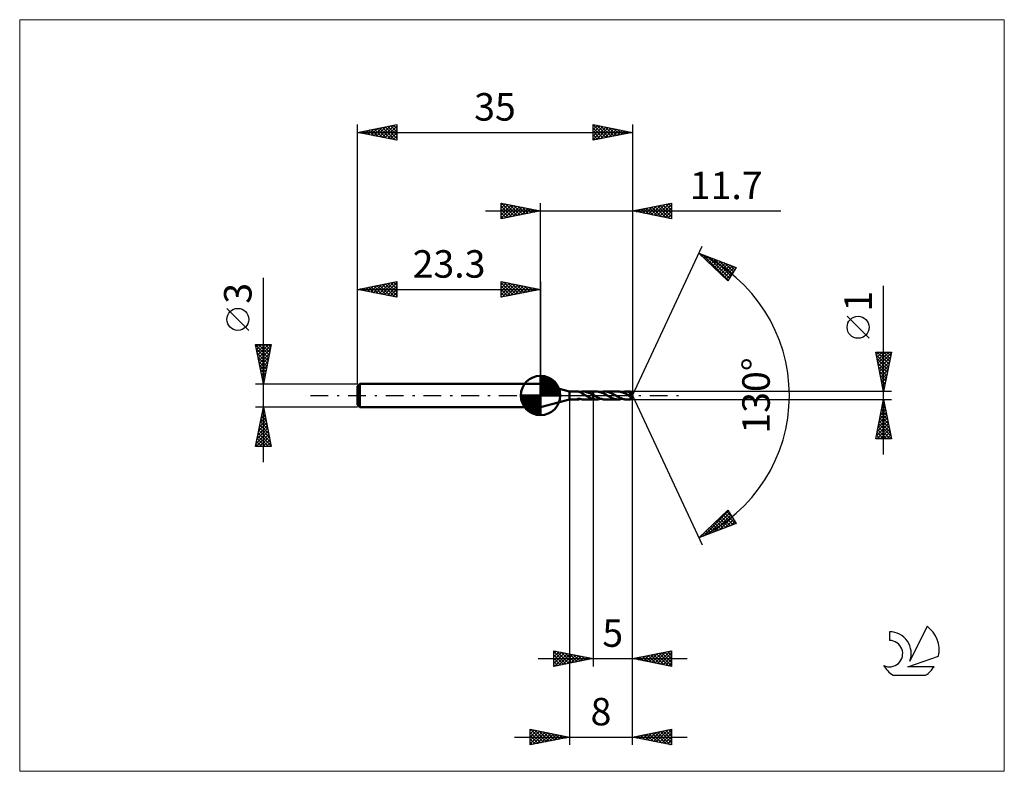
# Model space of a CAD drawing. Units: millimetres. Extents: x -66 to 59, y -48 to 48.
import ezdxf
from ezdxf.enums import TextEntityAlignment as Align

# ---------------------------------------------------------------- set-up
doc = ezdxf.new("R2010")
doc.units = ezdxf.units.MM
doc.header["$LTSCALE"] = 5.65
doc.linetypes.add('LONGDASH_DASH', pattern=[0.85, 0.4, -0.2, 0.05, -0.2])
for name, color, linetype in [('1', 4, 'CONTINUOUS'), ('2', 7, 'CONTINUOUS'), ('4', 2, 'LONGDASH_DASH'), ('CUT', 1, 'CONTINUOUS'), ('INFTOTAL', 9, 'CONTINUOUS'), ('NOCUT', 7, 'CONTINUOUS'), ('SK1', 4, 'CONTINUOUS'), ('SK2', 7, 'CONTINUOUS'), ('SK4', 2, 'LONGDASH_DASH'), ('SK6', 5, 'CONTINUOUS')]:
    doc.layers.add(name, color=color, linetype=linetype)
doc.styles.get("Standard").update_dxf_attribs({"font": 'Monospac821 BT'})

msp = doc.modelspace()

# ---------------------------------------------------------------- linework, layer by layer
at = {"layer": '1', "color": 4, "linetype": 'CONTINUOUS', "lineweight": 50}
for p, q in [((3.7, 0.5), (0, 1.5)), ((0, -1.5), (0, 1.5)), ((3.7, 0.5), (4.77, 0.5)), ((3.7, -0.5), (3.7, 0.5)), ((4.8, 0.5), (4.78, 0.5)), ((4.82, 0.5), (4.8, 0.5)), ((4.85, 0.49), (4.82, 0.5)), ((4.87, 0.49), (4.85, 0.49)), ((4.89, 0.48), (4.87, 0.49)), ((4.91, 0.48), (4.89, 0.48)), ((4.94, 0.47), (4.91, 0.48)), ((4.96, 0.46), (4.94, 0.47)), ((4.98, 0.46), (4.96, 0.46)), ((5.01, 0.45), (4.98, 0.46)), ((5.03, 0.44), (5.01, 0.45)), ((5.05, 0.42), (5.03, 0.44)), ((5.05, 0.43), (5.08, 0.44)), ((5.08, 0.41), (5.05, 0.42)), ((5.08, 0.44), (5.11, 0.44)), ((5.1, 0.4), (5.08, 0.41)), ((5.12, 0.39), (5.1, 0.4)), ((5.11, 0.44), (5.14, 0.45)), ((5.14, 0.37), (5.12, 0.39)), ((5.14, 0.45), (5.17, 0.46)), ((5.17, 0.36), (5.14, 0.37)), ((5.17, 0.46), (5.2, 0.47)), ((5.19, 0.35), (5.17, 0.36)), ((5.21, 0.33), (5.19, 0.35)), ((5.2, 0.47), (5.23, 0.47)), ((5.23, 0.32), (5.21, 0.33)), ((5.23, 0.48), (5.27, 0.49)), ((5.23, 0.46), (5.23, 0.48)), ((5.23, 0.45), (5.23, 0.46)), ((5.23, 0.43), (5.23, 0.45)), ((5.23, 0.41), (5.23, 0.43)), ((5.23, 0.39), (5.23, 0.41)), ((5.23, 0.38), (5.23, 0.39)), ((5.23, 0.36), (5.23, 0.38)), ((5.23, 0.35), (5.23, 0.36)), ((5.23, 0.33), (5.23, 0.35)), ((5.23, 0.32), (5.23, 0.33)), ((5.23, 0.29), (5.23, 0.32)), ((5.23, 0.3), (5.23, 0.32)), ((5.23, 0.29), (5.23, 0.3)), ((5.31, 0.26), (5.23, 0.29)), ((5.27, 0.49), (5.31, 0.49)), ((5.31, 0.49), (5.34, 0.5)), ((5.38, 0.22), (5.31, 0.26)), ((5.34, 0.5), (5.38, 0.5)), ((5.38, 0.5), (5.42, 0.5)), ((5.46, 0.18), (5.38, 0.22)), ((5.42, 0.5), (5.46, 0.5)), ((5.54, 0.5), (5.46, 0.5)), ((5.46, 0.5), (6.7, 0.5)), ((5.54, 0.13), (5.46, 0.18)), ((5.63, 0.49), (5.54, 0.5)), ((5.62, 0.09), (5.54, 0.13)), ((5.7, 0.04), (5.62, 0.09)), ((5.71, 0.48), (5.63, 0.49)), ((5.77, 0), (5.7, 0.04)), ((5.79, 0.46), (5.71, 0.48)), ((5.78, 0), (5.77, 0)), ((5.87, 0.44), (5.79, 0.46)), ((5.96, 0.42), (5.87, 0.44)), ((6.04, 0.39), (5.96, 0.42)), ((6.12, 0.36), (6.04, 0.39)), ((6.2, 0.33), (6.12, 0.36)), ((6.29, 0.29), (6.2, 0.33)), ((6.37, 0.25), (6.29, 0.29)), ((6.45, 0.21), (6.37, 0.25)), ((6.53, 0.16), (6.45, 0.21)), ((6.62, 0.12), (6.53, 0.16)), ((6.7, 0.07), (6.62, 0.12)), ((6.7, 0.5), (7.14, 0.5)), ((6.7, -0.5), (6.7, 0.5)), ((6.71, 0.07), (6.7, 0.07)), ((6.73, 0.06), (6.71, 0.07)), ((6.74, 0.05), (6.73, 0.06)), ((6.75, 0.04), (6.74, 0.05)), ((6.76, 0.04), (6.75, 0.04)), ((6.78, 0.03), (6.76, 0.04)), ((6.86, -0.02), (6.78, 0.03)), ((7.23, 0.5), (7.14, 0.5)), ((7.31, 0.49), (7.23, 0.5)), ((7.39, 0.48), (7.31, 0.49)), ((7.47, 0.46), (7.39, 0.48)), ((7.56, 0.44), (7.47, 0.46)), ((7.64, 0.42), (7.56, 0.44)), ((7.73, 0.39), (7.64, 0.42)), ((7.67, 0.41), (7.76, 0.44)), ((7.81, 0.36), (7.73, 0.39)), ((7.76, 0.44), (7.85, 0.46)), ((7.89, 0.33), (7.81, 0.36)), ((7.85, 0.46), (7.93, 0.48)), ((7.98, 0.29), (7.89, 0.33)), ((7.93, 0.48), (8.02, 0.49)), ((8.06, 0.25), (7.98, 0.29)), ((8.02, 0.49), (8.11, 0.5)), ((8.14, 0.21), (8.06, 0.25)), ((8.11, 0.5), (8.2, 0.5)), ((8.23, 0.16), (8.14, 0.21)), ((8.29, 0.5), (8.2, 0.5)), ((8.2, 0.5), (9.88, 0.5)), ((8.31, 0.11), (8.23, 0.16)), ((8.39, 0.49), (8.29, 0.5)), ((8.39, 0.07), (8.31, 0.11)), ((8.48, 0.47), (8.39, 0.49)), ((8.48, 0.02), (8.39, 0.07)), ((8.58, 0.45), (8.48, 0.47)), ((8.56, -0.03), (8.48, 0.02)), ((8.67, 0.43), (8.58, 0.45)), ((8.77, 0.4), (8.67, 0.43)), ((8.86, 0.36), (8.77, 0.4)), ((8.95, 0.32), (8.86, 0.36)), ((9.05, 0.28), (8.95, 0.32)), ((9.14, 0.23), (9.05, 0.28)), ((9.24, 0.19), (9.14, 0.23)), ((9.33, 0.13), (9.24, 0.19)), ((9.42, 0.08), (9.33, 0.13)), ((9.52, 0.03), (9.42, 0.08)), ((9.61, -0.02), (9.52, 0.03)), ((9.97, 0.5), (9.88, 0.5)), ((10.05, 0.49), (9.97, 0.5)), ((10.13, 0.48), (10.05, 0.49)), ((10.21, 0.46), (10.13, 0.48)), ((10.3, 0.44), (10.21, 0.46)), ((10.38, 0.42), (10.3, 0.44)), ((10.47, 0.39), (10.38, 0.42)), ((10.41, 0.41), (10.5, 0.44)), ((10.55, 0.36), (10.47, 0.39)), ((10.5, 0.44), (10.58, 0.46)), ((10.63, 0.33), (10.55, 0.36)), ((10.58, 0.46), (10.67, 0.48)), ((10.72, 0.29), (10.63, 0.33)), ((10.67, 0.48), (10.76, 0.49)), ((10.8, 0.25), (10.72, 0.29)), ((10.76, 0.49), (10.85, 0.5)), ((10.89, 0.2), (10.8, 0.25)), ((10.85, 0.5), (10.94, 0.5)), ((10.97, 0.16), (10.89, 0.2)), ((11.01, 0.5), (10.94, 0.5)), ((10.94, 0.5), (11.46, 0.5)), ((11.05, 0.11), (10.97, 0.16)), ((11.09, 0.49), (11.01, 0.5)), ((11.13, 0.07), (11.05, 0.11)), ((11.16, 0.48), (11.09, 0.49)), ((11.22, 0.02), (11.13, 0.07)), ((11.24, 0.47), (11.16, 0.48)), ((11.3, -0.03), (11.22, 0.02)), ((11.32, 0.45), (11.24, 0.47)), ((11.34, 0.17), (11.3, 0.22)), ((11.67, -0.01), (11.3, 0.22)), ((11.3, 0.22), (11.31, 0.22)), ((11.31, 0.22), (11.32, 0.23)), ((11.39, 0.43), (11.32, 0.45)), ((11.32, 0.23), (11.33, 0.23)), ((11.33, 0.23), (11.34, 0.23)), ((11.34, 0.23), (11.35, 0.23)), ((11.39, 0.12), (11.34, 0.17)), ((11.35, 0.23), (11.36, 0.24)), ((11.36, 0.24), (11.37, 0.24)), ((11.37, 0.24), (11.38, 0.24)), ((11.38, 0.24), (11.39, 0.25)), ((11.47, 0.41), (11.39, 0.43)), ((11.39, 0.25), (11.4, 0.25)), ((11.43, 0.07), (11.39, 0.12)), ((11.4, 0.25), (11.41, 0.25)), ((11.41, 0.25), (11.42, 0.26)), ((11.42, 0.26), (11.43, 0.26)), ((11.43, 0.26), (11.44, 0.27)), ((11.46, 0.03), (11.43, 0.07)), ((11.44, 0.27), (11.45, 0.28)), ((11.44, 0.27), (11.44, 0.27)), ((11.45, 0.28), (11.46, 0.29)), ((11.46, 0.49), (11.46, 0.5)), ((11.46, 0.5), (11.46, 0.5)), ((11.46, 0.5), (11.46, 0.5)), ((11.7, 0), (11.46, 0.5)), ((11.46, 0.5), (11.46, 0.5)), ((11.46, 0.5), (11.46, 0.5)), ((11.46, 0.5), (11.46, 0.5)), ((11.46, 0.5), (11.46, 0.5)), ((11.46, 0.5), (11.46, 0.5)), ((11.46, 0.5), (11.46, 0.5)), ((11.46, 0.48), (11.46, 0.49)), ((11.46, 0.49), (11.46, 0.49)), ((11.47, 0.48), (11.46, 0.48)), ((11.46, 0.29), (11.47, 0.29)), ((11.5, 0), (11.46, 0.03)), ((11.46, -0.5), (11.7, 0)), ((11.47, 0.47), (11.47, 0.48)), ((11.47, 0.46), (11.47, 0.47)), ((11.47, 0.45), (11.47, 0.46)), ((11.7, 0), (11.47, 0.45)), ((11.47, 0.41), (11.47, 0.45)), ((11.47, 0.4), (11.47, 0.41)), ((11.47, 0.41), (11.47, 0.41)), ((11.48, 0.39), (11.47, 0.4)), ((11.47, 0.4), (11.47, 0.4)), ((11.47, 0.3), (11.48, 0.31)), ((11.47, 0.29), (11.47, 0.3)), ((11.48, 0.38), (11.48, 0.39)), ((11.48, 0.37), (11.48, 0.38)), ((11.48, 0.38), (11.48, 0.38)), ((11.49, 0.36), (11.48, 0.37)), ((11.57, 0.22), (11.48, 0.37)), ((11.48, 0.34), (11.49, 0.35)), ((11.48, 0.33), (11.48, 0.34)), ((11.48, 0.32), (11.48, 0.33)), ((11.48, 0.31), (11.48, 0.32)), ((11.49, 0.36), (11.49, 0.36)), ((11.49, 0.35), (11.49, 0.36)), ((11.6, 0.14), (11.57, 0.22)), ((11.63, 0.1), (11.6, 0.14)), ((11.64, 0.07), (11.63, 0.1)), ((11.65, 0.05), (11.64, 0.07)), ((11.66, 0.03), (11.65, 0.05)), ((11.66, 0.01), (11.66, 0.03)), ((11.66, 0), (11.66, 0.01)), ((11.66, 0.01), (11.66, 0.01)), ((11.66, 0.01), (11.66, 0.01)), ((11.7, 0), (11.66, 0.01)), ((11.7, 0), (11.66, 0.01)), ((11.66, 0.01), (11.66, 0.01)), ((11.66, 0), (11.66, 0)), ((0, -1.5), (3.7, -0.5)), ((3.7, -0.5), (4.77, -0.5)), ((4.67, -0.46), (4.68, -0.45)), ((4.67, -0.47), (4.67, -0.46)), ((4.67, -0.47), (4.67, -0.47)), ((4.68, -0.48), (4.67, -0.47)), ((4.68, -0.45), (4.7, -0.44)), ((4.69, -0.49), (4.68, -0.48)), ((4.7, -0.49), (4.69, -0.49)), ((4.7, -0.44), (4.72, -0.43)), ((4.72, -0.5), (4.7, -0.49)), ((4.72, -0.43), (4.74, -0.42)), ((4.74, -0.5), (4.72, -0.5)), ((4.74, -0.42), (4.76, -0.42)), ((4.76, -0.5), (4.74, -0.5)), ((4.76, -0.42), (4.78, -0.41)), ((4.78, -0.5), (4.76, -0.5)), ((4.78, -0.41), (4.81, -0.41)), ((4.78, -0.5), (4.8, -0.5)), ((4.8, -0.5), (4.83, -0.5)), ((4.81, -0.41), (4.84, -0.41)), ((4.83, -0.5), (4.85, -0.49)), ((4.84, -0.41), (4.87, -0.41)), ((4.85, -0.49), (4.87, -0.49)), ((4.9, -0.41), (4.87, -0.41)), ((4.87, -0.49), (4.9, -0.48)), ((4.94, -0.41), (4.9, -0.41)), ((4.9, -0.48), (4.92, -0.48)), ((4.92, -0.48), (4.95, -0.47)), ((4.97, -0.41), (4.94, -0.41)), ((4.95, -0.47), (4.97, -0.46)), ((5.01, -0.42), (4.97, -0.41)), ((4.97, -0.46), (5, -0.45)), ((5, -0.45), (5.02, -0.44)), ((5.05, -0.43), (5.01, -0.42)), ((5.02, -0.44), (5.05, -0.43)), ((5.08, -0.44), (5.05, -0.43)), ((5.12, -0.45), (5.08, -0.44)), ((5.16, -0.45), (5.12, -0.45)), ((5.19, -0.46), (5.16, -0.45)), ((5.23, -0.47), (5.19, -0.46)), ((5.23, -0.48), (5.23, -0.47)), ((5.27, -0.49), (5.23, -0.48)), ((5.31, -0.49), (5.27, -0.49)), ((5.34, -0.5), (5.31, -0.49)), ((5.38, -0.5), (5.34, -0.5)), ((5.42, -0.5), (5.38, -0.5)), ((5.46, -0.5), (5.42, -0.5)), ((5.46, -0.5), (6.7, -0.5)), ((5.79, -0.01), (5.78, 0)), ((5.8, -0.01), (5.79, -0.01)), ((5.81, -0.02), (5.8, -0.01)), ((5.82, -0.03), (5.81, -0.02)), ((5.81, -0.02), (5.81, -0.02)), ((5.91, -0.08), (5.82, -0.03)), ((6, -0.13), (5.91, -0.08)), ((6.08, -0.17), (6, -0.13)), ((6.17, -0.22), (6.08, -0.17)), ((6.26, -0.26), (6.17, -0.22)), ((6.35, -0.31), (6.26, -0.26)), ((6.43, -0.34), (6.35, -0.31)), ((6.52, -0.38), (6.43, -0.34)), ((6.61, -0.41), (6.52, -0.38)), ((6.7, -0.44), (6.61, -0.41)), ((6.76, -0.45), (6.7, -0.44)), ((6.7, -0.5), (7.14, -0.5)), ((6.83, -0.47), (6.76, -0.45)), ((6.89, -0.48), (6.83, -0.47)), ((6.95, -0.07), (6.86, -0.02)), ((6.95, -0.49), (6.89, -0.48)), ((7.03, -0.11), (6.95, -0.07)), ((7.02, -0.49), (6.95, -0.49)), ((7.08, -0.5), (7.02, -0.49)), ((7.12, -0.16), (7.03, -0.11)), ((7.14, -0.5), (7.08, -0.5)), ((7.2, -0.21), (7.12, -0.16)), ((7.14, -0.5), (7.23, -0.5)), ((7.28, -0.25), (7.2, -0.21)), ((7.23, -0.5), (7.32, -0.49)), ((7.37, -0.29), (7.28, -0.25)), ((7.32, -0.49), (7.4, -0.48)), ((7.45, -0.33), (7.37, -0.29)), ((7.4, -0.48), (7.49, -0.46)), ((7.54, -0.36), (7.45, -0.33)), ((7.49, -0.46), (7.58, -0.44)), ((7.62, -0.39), (7.54, -0.36)), ((7.58, -0.44), (7.67, -0.41)), ((7.7, -0.42), (7.62, -0.39)), ((7.78, -0.44), (7.7, -0.42)), ((7.87, -0.46), (7.78, -0.44)), ((7.95, -0.48), (7.87, -0.46)), ((8.03, -0.49), (7.95, -0.48)), ((8.12, -0.5), (8.03, -0.49)), ((8.2, -0.5), (8.12, -0.5)), ((8.2, -0.5), (9.88, -0.5)), ((8.65, -0.08), (8.56, -0.03)), ((8.73, -0.12), (8.65, -0.08)), ((8.81, -0.17), (8.73, -0.12)), ((8.9, -0.21), (8.81, -0.17)), ((8.98, -0.25), (8.9, -0.21)), ((9.06, -0.29), (8.98, -0.25)), ((9.14, -0.33), (9.06, -0.29)), ((9.23, -0.37), (9.14, -0.33)), ((9.31, -0.4), (9.23, -0.37)), ((9.39, -0.42), (9.31, -0.4)), ((9.48, -0.45), (9.39, -0.42)), ((9.56, -0.47), (9.48, -0.45)), ((9.64, -0.48), (9.56, -0.47)), ((9.7, -0.08), (9.61, -0.02)), ((9.72, -0.49), (9.64, -0.48)), ((9.79, -0.13), (9.7, -0.08)), ((9.8, -0.5), (9.72, -0.49)), ((9.88, -0.18), (9.79, -0.13)), ((9.88, -0.5), (9.8, -0.5)), ((9.98, -0.23), (9.88, -0.18)), ((9.88, -0.5), (9.97, -0.5)), ((9.97, -0.5), (10.06, -0.49)), ((10.07, -0.27), (9.98, -0.23)), ((10.06, -0.49), (10.14, -0.48)), ((10.17, -0.32), (10.07, -0.27)), ((10.14, -0.48), (10.23, -0.46)), ((10.26, -0.36), (10.17, -0.32)), ((10.23, -0.46), (10.32, -0.44)), ((10.36, -0.39), (10.26, -0.36)), ((10.32, -0.44), (10.41, -0.41)), ((10.46, -0.43), (10.36, -0.39)), ((10.55, -0.45), (10.46, -0.43)), ((10.65, -0.47), (10.55, -0.45)), ((10.74, -0.49), (10.65, -0.47)), ((10.84, -0.5), (10.74, -0.49)), ((10.94, -0.5), (10.84, -0.5)), ((10.94, -0.5), (11.46, -0.5)), ((11.33, -0.04), (11.3, -0.03)), ((11.35, -0.06), (11.33, -0.04)), ((11.38, -0.07), (11.35, -0.06)), ((11.41, -0.09), (11.38, -0.07)), ((11.43, -0.1), (11.41, -0.09)), ((11.46, -0.12), (11.43, -0.1)), ((11.46, -0.12), (11.46, -0.12)), ((11.47, -0.12), (11.46, -0.12)), ((11.46, -0.15), (11.46, -0.12)), ((11.46, -0.18), (11.46, -0.15)), ((11.46, -0.21), (11.46, -0.18)), ((11.46, -0.24), (11.46, -0.21)), ((11.46, -0.27), (11.46, -0.24)), ((11.46, -0.3), (11.46, -0.27)), ((11.46, -0.33), (11.46, -0.3)), ((11.46, -0.36), (11.46, -0.33)), ((11.46, -0.38), (11.46, -0.36)), ((11.46, -0.4), (11.46, -0.38)), ((11.46, -0.42), (11.46, -0.4)), ((11.46, -0.44), (11.46, -0.42)), ((11.46, -0.46), (11.46, -0.44)), ((11.46, -0.47), (11.46, -0.46)), ((11.46, -0.48), (11.46, -0.47)), ((11.46, -0.49), (11.46, -0.48)), ((11.46, -0.49), (11.46, -0.49)), ((11.46, -0.5), (11.46, -0.49)), ((11.46, -0.5), (11.46, -0.5)), ((11.46, -0.5), (11.46, -0.5)), ((11.46, -0.5), (11.46, -0.5)), ((11.46, -0.5), (11.46, -0.5)), ((11.46, -0.5), (11.46, -0.5)), ((11.46, -0.5), (11.46, -0.5)), ((11.46, -0.5), (11.46, -0.5)), ((11.47, -0.12), (11.47, -0.12)), ((11.47, -0.12), (11.48, -0.12)), ((11.48, -0.12), (11.49, -0.11)), ((11.49, -0.11), (11.49, -0.11)), ((11.49, -0.11), (11.5, -0.11)), ((11.52, -0.03), (11.5, 0)), ((11.5, -0.11), (11.51, -0.1)), ((11.5, -0.11), (11.5, -0.11)), ((11.51, -0.1), (11.52, -0.1)), ((11.55, -0.06), (11.52, -0.03)), ((11.52, -0.1), (11.52, -0.09)), ((11.52, -0.09), (11.53, -0.09)), ((11.53, -0.08), (11.54, -0.07)), ((11.53, -0.09), (11.53, -0.08)), ((11.54, -0.07), (11.55, -0.06)), ((11.55, -0.06), (11.67, -0.01)), ((11.67, -0.01), (11.66, 0)), ((11.67, -0.01), (11.67, -0.01)), ((11.67, -0.01), (11.67, -0.01))]:
    msp.add_line(p, q, dxfattribs=at)
at = {"layer": '2', "color": 7, "linetype": 'CONTINUOUS', "lineweight": 25}
for p, q in [((-5, 22.5), (-5, 24.5)), ((-5, 24.5), (0, 23.5)), ((-5, 24.27), (-4.81, 24.46)), ((-5, 23.85), (-4.46, 24.39)), ((-5, 23.43), (-4.1, 24.32)), ((-5, 23), (-3.75, 24.25)), ((-5, 22.58), (-3.4, 24.18)), ((-5, 24.09), (-3.67, 22.77)), ((-4.98, 24.5), (-3.32, 22.84)), ((-4.57, 22.59), (-3.04, 24.11)), ((-4.45, 24.39), (-2.97, 22.91)), ((-4.04, 22.69), (-2.69, 24.04)), ((-3.92, 24.28), (-2.61, 22.98)), ((-3.51, 22.8), (-2.34, 23.97)), ((-3.39, 24.18), (-2.26, 23.05)), ((-2.98, 22.9), (-1.98, 23.9)), ((-2.86, 24.07), (-1.91, 23.12)), ((-2.33, 23.97), (-1.55, 23.19)), ((-1.8, 23.86), (-1.2, 23.26)), ((0, 1.5), (0, 24.5)), ((11.7, 24.5), (11.7, 0)), ((11.7, 23.5), (16.7, 24.5)), ((13.05, 23.23), (13.72, 23.9)), ((13.4, 23.16), (14.25, 24.01)), ((13.48, 23.86), (14.37, 22.97)), ((13.76, 23.09), (14.78, 24.12)), ((13.83, 23.93), (14.9, 22.86)), ((14.11, 23.02), (15.31, 24.22)), ((14.19, 24), (15.43, 22.75)), ((14.46, 22.95), (15.84, 24.33)), ((14.54, 24.07), (15.96, 22.65)), ((14.82, 22.88), (16.37, 24.43)), ((14.89, 24.14), (16.49, 22.54)), ((15.17, 22.81), (16.7, 24.34)), ((15.25, 24.21), (16.7, 22.76)), ((15.52, 22.74), (16.7, 23.91)), ((15.6, 24.28), (16.7, 23.18)), ((15.95, 24.35), (16.7, 23.61)), ((16.31, 24.42), (16.7, 24.03)), ((16.66, 24.49), (16.7, 24.45)), ((16.7, 24.5), (16.7, 22.5)), ((-7, 23.5), (30.6, 23.5)), ((-5, 23.67), (-4.03, 22.69)), ((0, 23.5), (-5, 22.5)), ((-5, 23.24), (-4.38, 22.62)), ((-5, 22.82), (-4.73, 22.55)), ((-2.44, 23.01), (-1.63, 23.83)), ((-1.91, 23.12), (-1.28, 23.76)), ((-1.38, 23.22), (-0.92, 23.68)), ((-1.27, 23.75), (-0.85, 23.33)), ((-0.85, 23.33), (-0.57, 23.61)), ((-0.74, 23.65), (-0.49, 23.4)), ((-0.32, 23.44), (-0.22, 23.54)), ((-0.21, 23.54), (-0.14, 23.47)), ((16.7, 22.5), (11.7, 23.5)), ((11.71, 23.5), (11.72, 23.5)), ((11.99, 23.44), (12.13, 23.59)), ((12.07, 23.57), (12.25, 23.39)), ((12.34, 23.37), (12.66, 23.69)), ((12.42, 23.64), (12.78, 23.28)), ((12.69, 23.3), (13.19, 23.8)), ((12.77, 23.71), (13.31, 23.18)), ((13.13, 23.79), (13.84, 23.07)), ((15.88, 22.66), (16.7, 23.49)), ((16.23, 22.59), (16.7, 23.06)), ((16.58, 22.52), (16.7, 22.64)), ((11.7, 0), (20.57, 19.03)), ((20.15, 18.13), (24.92, 16.31)), ((23.85, 14.62), (20.15, 18.13)), ((20.36, 17.92), (20.45, 18.01)), ((20.58, 17.72), (20.76, 17.89)), ((20.68, 17.92), (23.91, 14.7)), ((20.8, 17.51), (21.07, 17.78)), ((21.02, 17.31), (21.37, 17.66)), ((21.37, 17.66), (24.07, 14.96)), ((21.24, 17.1), (21.68, 17.54)), ((21.45, 16.89), (21.99, 17.43)), ((21.67, 16.69), (22.29, 17.31)), ((21.89, 16.48), (22.6, 17.19)), ((22.06, 17.4), (24.23, 15.22)), ((22.11, 16.27), (22.91, 17.08)), ((22.32, 16.07), (23.22, 16.96)), ((22.54, 15.86), (23.52, 16.84)), ((22.74, 17.14), (24.4, 15.48)), ((22.76, 15.65), (23.83, 16.72)), ((22.98, 15.45), (24.14, 16.61)), ((23.19, 15.24), (24.44, 16.49)), ((23.41, 15.03), (24.75, 16.37)), ((23.43, 16.88), (24.56, 15.74)), ((24.92, 16.31), (23.85, 14.62)), ((24.11, 16.62), (24.72, 16)), ((24.8, 16.35), (24.89, 16.26)), ((23.63, 14.83), (24.58, 15.78)), ((23.85, 14.62), (23.86, 14.64)), ((43.7, -7.5), (43.7, 13.97)), ((41.85, 7.29), (39.05, 10.09)), ((43.7, 0.5), (42.7, 5.5)), ((42.7, 5.5), (44.7, 5.5)), ((42.76, 5.18), (44.32, 3.62)), ((42.77, 5.17), (43.09, 5.5)), ((42.84, 4.82), (43.52, 5.5)), ((42.87, 5.5), (44.39, 3.97)), ((42.91, 4.47), (43.94, 5.5)), ((42.98, 4.11), (44.37, 5.5)), ((43.05, 3.76), (44.68, 5.39)), ((43.29, 5.5), (44.47, 4.33)), ((44.7, 5.5), (43.7, 0.5)), ((43.71, 5.5), (44.54, 4.68)), ((44.14, 5.5), (44.61, 5.03)), ((44.56, 5.5), (44.68, 5.39)), ((42.87, 4.65), (44.25, 3.26)), ((42.98, 4.12), (44.18, 2.91)), ((43.12, 3.4), (44.57, 4.86)), ((43.19, 3.05), (44.47, 4.33)), ((43.26, 2.7), (44.36, 3.8)), ((43.08, 3.59), (44.11, 2.56)), ((43.19, 3.06), (44.04, 2.2)), ((43.29, 2.53), (43.97, 1.85)), ((43.33, 2.34), (44.25, 3.27)), ((43.4, 1.99), (44.15, 2.74)), ((43.4, 2), (43.9, 1.5)), ((43.47, 1.64), (44.04, 2.21)), ((43.51, 1.46), (43.83, 1.14)), ((43.54, 1.28), (43.94, 1.68)), ((44.7, 0.5), (11.47, 0.5)), ((11.7, -34.5), (11.7, 0)), ((11.7, -44.5), (11.7, 0)), ((11.7, 0), (20.57, -19.03)), ((43.61, 0.93), (43.83, 1.14)), ((43.61, 0.93), (43.76, 0.79)), ((43.68, 0.58), (43.72, 0.61)), ((3.7, -0.5), (3.7, -44.5)), ((6.7, -0.5), (6.7, -34.5)), ((11.47, -0.5), (44.7, -0.5)), ((42.7, -5.5), (43.7, -0.5)), ((43.52, -1.41), (43.82, -1.1)), ((43.57, -1.14), (43.89, -1.47)), ((43.62, -0.88), (43.75, -0.75)), ((43.64, -0.79), (43.79, -0.94)), ((43.7, -0.5), (44.7, -5.5)), ((43.2, -3), (44.03, -2.17)), ((43.31, -2.47), (43.96, -1.81)), ((43.36, -2.21), (44.21, -3.06)), ((43.41, -1.94), (43.89, -1.46)), ((43.43, -1.85), (44.11, -2.53)), ((43.5, -1.5), (44, -2)), ((42.78, -5.12), (44.32, -3.58)), ((42.88, -4.59), (44.25, -3.23)), ((42.99, -4.06), (44.17, -2.87)), ((43.08, -3.62), (44.64, -5.18)), ((43.09, -3.53), (44.1, -2.52)), ((43.15, -3.27), (44.53, -4.65)), ((43.22, -2.91), (44.42, -4.12)), ((43.29, -2.56), (44.32, -3.59)), ((42.82, -5.5), (44.39, -3.93)), ((42.86, -4.68), (43.68, -5.5)), ((42.93, -4.33), (44.11, -5.5)), ((43.01, -3.97), (44.53, -5.5)), ((43.24, -5.5), (44.46, -4.29)), ((43.67, -5.5), (44.53, -4.64)), ((44.09, -5.5), (44.6, -4.99)), ((44.7, -5.5), (42.7, -5.5)), ((42.72, -5.39), (42.84, -5.5)), ((42.79, -5.03), (43.26, -5.5)), ((44.52, -5.5), (44.67, -5.35)), ((20.15, -18.13), (23.85, -14.62)), ((20.75, -17.9), (23.92, -14.73)), ((21.44, -17.63), (24.09, -14.99)), ((23.47, -14.98), (24.83, -16.34)), ((23.68, -14.78), (24.4, -15.49)), ((23.85, -14.62), (24.92, -16.31)), ((22.13, -17.37), (24.25, -15.25)), ((22.16, -16.22), (22.99, -17.05)), ((22.38, -16.01), (23.29, -16.93)), ((22.6, -15.81), (23.6, -16.81)), ((22.81, -17.11), (24.41, -15.51)), ((22.81, -15.6), (23.91, -16.69)), ((23.03, -15.39), (24.21, -16.58)), ((23.25, -15.19), (24.52, -16.46)), ((23.5, -16.85), (24.58, -15.77)), ((24.18, -16.59), (24.74, -16.03)), ((24.87, -16.33), (24.91, -16.29)), ((24.92, -16.31), (20.15, -18.13)), ((20.85, -17.46), (21.14, -17.75)), ((21.07, -17.25), (21.45, -17.63)), ((21.29, -17.05), (21.76, -17.51)), ((21.51, -16.84), (22.06, -17.4)), ((21.73, -16.63), (22.37, -17.28)), ((21.94, -16.43), (22.68, -17.16)), ((20.2, -18.08), (20.22, -18.1)), ((20.42, -17.87), (20.53, -17.98)), ((20.64, -17.67), (20.84, -17.87)), ((1.7, -34.5), (1.7, -32.5)), ((1.7, -32.5), (6.7, -33.5)), ((1.7, -32.86), (2, -32.56)), ((2.09, -32.58), (3.62, -34.12)), ((11.7, -33.5), (16.7, -32.5)), ((14.91, -34.14), (16.51, -32.54)), ((16.53, -32.53), (16.7, -32.71)), ((16.7, -32.5), (16.7, -34.5)), ((-0.3, -33.5), (18.7, -33.5)), ((1.7, -32.61), (3.27, -34.19)), ((1.7, -33.29), (2.36, -32.63)), ((1.7, -33.71), (2.71, -32.7)), ((1.7, -34.14), (3.06, -32.77)), ((1.7, -33.04), (2.92, -34.26)), ((1.7, -33.46), (2.56, -34.33)), ((6.7, -33.5), (1.7, -34.5)), ((1.77, -34.49), (3.42, -32.84)), ((2.31, -34.38), (3.77, -32.91)), ((2.62, -32.68), (3.98, -34.04)), ((2.84, -34.27), (4.12, -32.98)), ((3.15, -32.79), (4.33, -33.97)), ((3.37, -34.17), (4.48, -33.06)), ((3.68, -32.9), (4.69, -33.9)), ((3.9, -34.06), (4.83, -33.13)), ((4.21, -33), (5.04, -33.83)), ((4.43, -33.95), (5.18, -33.2)), ((4.74, -33.11), (5.39, -33.76)), ((4.96, -33.85), (5.54, -33.27)), ((5.27, -33.21), (5.75, -33.69)), ((5.49, -33.74), (5.89, -33.34)), ((5.8, -33.32), (6.1, -33.62)), ((6.02, -33.64), (6.24, -33.41)), ((6.33, -33.43), (6.45, -33.55)), ((6.55, -33.53), (6.6, -33.48)), ((16.7, -34.5), (11.7, -33.5)), ((11.72, -33.5), (11.74, -33.49)), ((11.93, -33.45), (12.05, -33.57)), ((12.08, -33.58), (12.27, -33.39)), ((12.29, -33.38), (12.58, -33.68)), ((12.43, -33.65), (12.8, -33.28)), ((12.64, -33.31), (13.11, -33.78)), ((12.78, -33.72), (13.33, -33.17)), ((12.99, -33.24), (13.64, -33.89)), ((13.14, -33.79), (13.86, -33.07)), ((13.35, -33.17), (14.17, -33.99)), ((13.49, -33.86), (14.39, -32.96)), ((13.7, -33.1), (14.7, -34.1)), ((13.85, -33.93), (14.92, -32.86)), ((14.05, -33.03), (15.23, -34.21)), ((14.2, -34), (15.45, -32.75)), ((14.41, -32.96), (15.76, -34.31)), ((14.55, -34.07), (15.98, -32.64)), ((14.76, -32.89), (16.29, -34.42)), ((15.11, -32.82), (16.7, -34.4)), ((15.26, -34.21), (16.7, -32.77)), ((15.47, -32.75), (16.7, -33.98)), ((15.61, -34.28), (16.7, -33.2)), ((15.82, -32.68), (16.7, -33.55)), ((15.97, -34.35), (16.7, -33.62)), ((16.17, -32.61), (16.7, -33.13)), ((1.7, -33.89), (2.21, -34.4)), ((1.7, -34.31), (1.86, -34.47)), ((16.32, -34.42), (16.7, -34.04)), ((16.67, -34.49), (16.7, -34.47)), ((-1.3, -44.5), (-1.3, -42.5)), ((-1.3, -42.5), (3.7, -43.5)), ((-1.3, -42.65), (-1.17, -42.53)), ((-1.3, -43.07), (-0.82, -42.6)), ((-1.25, -42.51), (0.4, -44.16)), ((-0.72, -42.62), (0.75, -44.09)), ((11.7, -43.5), (16.7, -42.5)), ((14.75, -44.11), (16.28, -42.58)), ((15.11, -44.18), (16.7, -42.59)), ((16.33, -42.57), (16.7, -42.95)), ((16.68, -42.5), (16.7, -42.52)), ((16.7, -42.5), (16.7, -44.5)), ((-3.3, -43.5), (18.7, -43.5)), ((-1.3, -43.5), (-0.47, -42.67)), ((-1.3, -43.92), (-0.11, -42.74)), ((-1.3, -44.35), (0.24, -42.81)), ((-1.3, -42.89), (0.04, -44.23)), ((-1.3, -43.31), (-0.31, -44.3)), ((3.7, -43.5), (-1.3, -44.5)), ((-1.3, -43.74), (-0.66, -44.37)), ((-0.96, -44.43), (0.59, -42.88)), ((-0.43, -44.33), (0.95, -42.95)), ((-0.19, -42.72), (1.1, -44.02)), ((0.1, -44.22), (1.3, -43.02)), ((0.34, -42.83), (1.46, -43.95)), ((0.63, -44.11), (1.65, -43.09)), ((0.87, -42.93), (1.81, -43.88)), ((1.16, -44.01), (2.01, -43.16)), ((1.4, -43.04), (2.17, -43.81)), ((1.69, -43.9), (2.36, -43.23)), ((1.93, -43.15), (2.52, -43.74)), ((2.22, -43.8), (2.71, -43.3)), ((2.46, -43.25), (2.87, -43.67)), ((2.75, -43.69), (3.07, -43.37)), ((2.99, -43.36), (3.23, -43.59)), ((3.28, -43.58), (3.42, -43.44)), ((3.52, -43.46), (3.58, -43.52)), ((16.7, -44.5), (11.7, -43.5)), ((11.73, -43.49), (11.75, -43.51)), ((11.93, -43.55), (12.04, -43.43)), ((12.08, -43.42), (12.28, -43.62)), ((12.28, -43.62), (12.57, -43.33)), ((12.44, -43.35), (12.81, -43.72)), ((12.63, -43.69), (13.1, -43.22)), ((12.79, -43.28), (13.34, -43.83)), ((12.99, -43.76), (13.63, -43.11)), ((13.14, -43.21), (13.87, -43.93)), ((13.34, -43.83), (14.16, -43.01)), ((13.5, -43.14), (14.4, -44.04)), ((13.69, -43.9), (14.69, -42.9)), ((13.85, -43.07), (14.93, -44.15)), ((14.05, -43.97), (15.22, -42.8)), ((14.21, -43), (15.46, -44.25)), ((14.4, -44.04), (15.75, -42.69)), ((14.56, -42.93), (15.99, -44.36)), ((14.91, -42.86), (16.52, -44.46)), ((15.27, -42.79), (16.7, -44.22)), ((15.46, -44.25), (16.7, -43.01)), ((15.62, -42.72), (16.7, -43.8)), ((15.81, -44.32), (16.7, -43.44)), ((15.97, -42.65), (16.7, -43.37)), ((16.17, -44.39), (16.7, -43.86)), ((-1.3, -44.16), (-1.02, -44.44)), ((16.52, -44.46), (16.7, -44.29))]:
    msp.add_line(p, q, dxfattribs=at)
msp.add_circle((40.45, 8.69), 1.4, dxfattribs=at)
msp.add_arc((11.7, 0), 20, 295, 65, dxfattribs=at)
at = {"layer": '4', "color": 2, "linetype": 'LONGDASH_DASH', "lineweight": 25}
msp.add_line((0, 0), (11.7, 0), dxfattribs=at)
at = {"layer": 'CUT', "color": 1, "linetype": 'CONTINUOUS', "lineweight": 25}
for p, q in [((11.47, 0.5), (6.7, 0.5)), ((6.7, 0.5), (6.7, 0)), ((6.7, 0), (11.7, 0)), ((11.7, 0), (11.47, 0.5))]:
    msp.add_line(p, q, dxfattribs=at)
at = {"layer": 'INFTOTAL', "color": 9, "linetype": 'CONTINUOUS', "lineweight": 18}
for p, q in [((59.07, 47.85), (-66.33, 47.85)), ((-66.33, 47.85), (-66.33, -47.85)), ((59.07, -47.85), (59.07, 47.85)), ((-66.33, -47.85), (59.07, -47.85))]:
    msp.add_line(p, q, dxfattribs=at)
at = {"layer": 'NOCUT', "color": 7, "linetype": 'CONTINUOUS', "lineweight": 25}
for p, q in [((3.7, 0.5), (0, 1.5)), ((0, 1.5), (0, 0)), ((0, 0), (6.7, 0)), ((6.7, 0.5), (3.7, 0.5)), ((6.7, 0), (6.7, 0.5))]:
    msp.add_line(p, q, dxfattribs=at)
at = {"layer": 'SK1', "color": 4, "linetype": 'CONTINUOUS', "lineweight": 50}
for p, q in [((-23, 1.5), (-23.3, 1.2)), ((0, 1.5), (-23, 1.5)), ((-23, 1.5), (-23, -1.5)), ((0, 0), (0, 2.5)), ((0, 2.44), (0.06, 2.5)), ((0, 2.08), (0.39, 2.47)), ((0, 2.44), (2.44, 0)), ((0, 1.73), (0.68, 2.41)), ((0, 1.37), (0.94, 2.32)), ((0, 1.02), (1.18, 2.2)), ((0, 2.08), (2.08, 0)), ((0, 0.67), (1.4, 2.07)), ((0, 0.31), (1.6, 1.92)), ((0, 1.73), (1.73, 0)), ((0, 1.37), (1.37, 0)), ((0.04, 0), (1.79, 1.75)), ((0.31, 2.48), (2.48, 0.31)), ((0.39, 0), (1.95, 1.56)), ((0.75, 0), (2.1, 1.35)), ((0.76, 2.38), (2.38, 0.76)), ((1.49, 2.01), (2.01, 1.49)), ((-23.3, 1.2), (-23.3, -1.2)), ((0, 0), (-2.5, 0)), ((-2.5, -0.06), (-2.44, 0)), ((-2.47, -0.39), (-2.08, 0)), ((-2.41, -0.68), (-1.73, 0)), ((-2.32, -0.94), (-1.37, 0)), ((-2.2, -1.18), (-1.02, 0)), ((-2.16, 0), (0, -2.16)), ((-2.07, -1.4), (-0.67, 0)), ((-1.92, -1.6), (-0.31, 0)), ((-1.81, 0), (0, -1.81)), ((-1.45, 0), (0, -1.45)), ((-1.1, 0), (0, -1.1)), ((-0.75, 0), (0, -0.75)), ((-0.39, 0), (0, -0.39)), ((-0.04, 0), (0, -0.04)), ((0, 1.02), (1.02, 0)), ((0, 0.67), (0.67, 0)), ((0, 0.31), (0.31, 0)), ((0, 0), (2.5, 0)), ((0, -2.5), (0, 0)), ((1.1, 0), (2.23, 1.13)), ((1.45, 0), (2.34, 0.88)), ((1.81, 0), (2.42, 0.62)), ((2.16, 0), (2.48, 0.32)), ((-23.3, -1.2), (-23, -1.5)), ((-2.5, -0.02), (-0.02, -2.5)), ((-2.47, -0.4), (-0.4, -2.47)), ((-2.34, -0.88), (-0.88, -2.34)), ((-1.75, -1.79), (0, -0.04)), ((-1.56, -1.95), (0, -0.39)), ((-1.35, -2.1), (0, -0.75)), ((-1.13, -2.23), (0, -1.1)), ((-23, -1.5), (0, -1.5)), ((-0.88, -2.34), (0, -1.45)), ((-0.62, -2.42), (0, -1.81)), ((-0.32, -2.48), (0, -2.16))]:
    msp.add_line(p, q, dxfattribs=at)
for start, end in [(90, 180), (0, 90), (180, 270), (270, 0)]:
    msp.add_arc((0, 0), 2.5, start, end, dxfattribs=at)
at = {"layer": 'SK2', "color": 7, "linetype": 'CONTINUOUS', "lineweight": 25}
for p, q in [((-23.3, 3), (-23.3, 34.5)), ((-23.3, 33.5), (-18.3, 34.5)), ((-21.93, 33.23), (-21.24, 33.91)), ((-21.58, 33.16), (-20.71, 34.02)), ((-21.22, 33.08), (-20.18, 34.12)), ((-21.19, 33.92), (-20.14, 32.87)), ((-20.87, 33.01), (-19.65, 34.23)), ((-20.84, 33.99), (-19.61, 32.76)), ((-20.51, 32.94), (-19.12, 34.34)), ((-20.49, 34.06), (-19.08, 32.66)), ((-20.16, 32.87), (-18.59, 34.44)), ((-20.13, 34.13), (-18.55, 32.55)), ((-19.81, 32.8), (-18.3, 34.31)), ((-19.78, 34.2), (-18.3, 32.72)), ((-19.45, 32.73), (-18.3, 33.88)), ((-19.43, 34.27), (-18.3, 33.15)), ((-19.07, 34.35), (-18.3, 33.57)), ((-18.72, 34.42), (-18.3, 34)), ((-18.36, 34.49), (-18.3, 34.42)), ((-18.3, 34.5), (-18.3, 32.5)), ((6.7, 32.5), (6.7, 34.5)), ((6.7, 34.5), (11.7, 33.5)), ((6.7, 34.28), (6.89, 34.46)), ((6.7, 34.45), (8.33, 32.83)), ((6.7, 33.85), (7.24, 34.39)), ((6.7, 33.43), (7.59, 34.32)), ((6.7, 33), (7.95, 34.25)), ((6.7, 32.58), (8.3, 34.18)), ((6.7, 34.03), (7.97, 32.75)), ((7.13, 32.59), (8.65, 34.11)), ((7.17, 34.41), (8.68, 32.9)), ((7.66, 32.69), (9.01, 34.04)), ((7.7, 34.3), (9.04, 32.97)), ((8.19, 32.8), (9.36, 33.97)), ((8.23, 34.19), (9.39, 33.04)), ((8.72, 32.9), (9.71, 33.9)), ((8.76, 34.09), (9.74, 33.11)), ((9.29, 33.98), (10.1, 33.18)), ((9.82, 33.88), (10.45, 33.25)), ((11.7, 34.5), (11.7, 0)), ((-23.3, 33.5), (11.7, 33.5)), ((-18.3, 32.5), (-23.3, 33.5)), ((-22.99, 33.44), (-22.83, 33.59)), ((-22.96, 33.57), (-22.79, 33.4)), ((-22.64, 33.37), (-22.3, 33.7)), ((-22.61, 33.64), (-22.26, 33.29)), ((-22.28, 33.3), (-21.77, 33.81)), ((-22.25, 33.71), (-21.73, 33.19)), ((-21.9, 33.78), (-21.2, 33.08)), ((-21.55, 33.85), (-20.67, 32.97)), ((-19.1, 32.66), (-18.3, 33.46)), ((-18.75, 32.59), (-18.3, 33.04)), ((-18.39, 32.52), (-18.3, 32.61)), ((6.7, 33.61), (7.62, 32.68)), ((11.7, 33.5), (6.7, 32.5)), ((6.7, 33.18), (7.27, 32.61)), ((6.7, 32.76), (6.91, 32.54)), ((9.25, 33.01), (10.07, 33.83)), ((9.78, 33.12), (10.42, 33.76)), ((10.31, 33.22), (10.77, 33.69)), ((10.35, 33.77), (10.8, 33.32)), ((10.84, 33.33), (11.13, 33.61)), ((10.88, 33.66), (11.16, 33.39)), ((11.37, 33.43), (11.48, 33.54)), ((11.41, 33.56), (11.51, 33.46)), ((-35.3, -8.5), (-35.3, 14.97)), ((-23.3, 1.5), (-23.3, 14.5)), ((-23.3, 13.5), (-18.3, 14.5)), ((-21.98, 13.24), (-21.32, 13.9)), ((-21.62, 13.16), (-20.79, 14)), ((-21.55, 13.85), (-20.68, 12.98)), ((-21.27, 13.09), (-20.26, 14.11)), ((-21.2, 13.92), (-20.15, 12.87)), ((-20.92, 13.02), (-19.73, 14.21)), ((-20.85, 13.99), (-19.62, 12.76)), ((-20.56, 12.95), (-19.2, 14.32)), ((-20.49, 14.06), (-19.09, 12.66)), ((-20.21, 12.88), (-18.67, 14.43)), ((-20.14, 14.13), (-18.56, 12.55)), ((-19.86, 12.81), (-18.3, 14.37)), ((-19.79, 14.2), (-18.3, 12.72)), ((-19.5, 12.74), (-18.3, 13.94)), ((-19.43, 14.27), (-18.3, 13.14)), ((-19.08, 14.34), (-18.3, 13.57)), ((-18.72, 14.42), (-18.3, 13.99)), ((-18.37, 14.49), (-18.3, 14.41)), ((-18.3, 14.5), (-18.3, 12.5)), ((-5, 12.5), (-5, 14.5)), ((-5, 14.5), (0, 13.5)), ((-5, 14.09), (-4.66, 14.43)), ((-5, 13.67), (-4.31, 14.36)), ((-5, 14.33), (-3.47, 12.81)), ((-5, 13.24), (-3.95, 14.29)), ((-5, 12.82), (-3.6, 14.22)), ((-5, 13.91), (-3.83, 12.73)), ((-4.87, 12.53), (-3.25, 14.15)), ((-4.68, 14.44), (-3.12, 12.88)), ((-4.34, 12.63), (-2.89, 14.08)), ((-4.15, 14.33), (-2.76, 12.95)), ((-3.81, 12.74), (-2.54, 14.01)), ((-3.62, 14.22), (-2.41, 13.02)), ((-3.28, 12.84), (-2.19, 13.94)), ((-3.09, 14.12), (-2.06, 13.09)), ((-2.75, 12.95), (-1.83, 13.87)), ((-2.56, 14.01), (-1.7, 13.16)), ((-2.22, 13.06), (-1.48, 13.8)), ((-2.03, 13.91), (-1.35, 13.23)), ((-1.5, 13.8), (-1, 13.3)), ((0, 14.5), (0, 1.5)), ((-23.3, 13.5), (0, 13.5)), ((-18.3, 12.5), (-23.3, 13.5)), ((-23.04, 13.45), (-22.91, 13.58)), ((-22.97, 13.57), (-22.8, 13.4)), ((-22.69, 13.38), (-22.38, 13.68)), ((-22.61, 13.64), (-22.27, 13.29)), ((-22.33, 13.31), (-21.85, 13.79)), ((-22.26, 13.71), (-21.74, 13.19)), ((-21.91, 13.78), (-21.21, 13.08)), ((-19.15, 12.67), (-18.3, 13.52)), ((-18.8, 12.6), (-18.3, 13.1)), ((-18.44, 12.53), (-18.3, 12.67)), ((0, 13.5), (-5, 12.5)), ((-5, 13.49), (-4.18, 12.66)), ((-5, 13.06), (-4.53, 12.59)), ((-5, 12.64), (-4.89, 12.52)), ((-1.69, 13.16), (-1.12, 13.72)), ((-1.16, 13.27), (-0.77, 13.65)), ((-0.97, 13.69), (-0.64, 13.37)), ((-0.63, 13.37), (-0.42, 13.58)), ((-0.43, 13.59), (-0.29, 13.44)), ((-0.1, 13.48), (-0.06, 13.51)), ((-37.15, 8.29), (-39.95, 11.09)), ((-35.3, 1.5), (-36.3, 6.5)), ((-36.3, 6.5), (-34.3, 6.5)), ((-36.29, 6.47), (-34.64, 4.81)), ((-36.24, 6.19), (-35.93, 6.5)), ((-36.17, 5.84), (-35.5, 6.5)), ((-36.1, 5.48), (-35.08, 6.5)), ((-36.03, 5.13), (-34.65, 6.5)), ((-35.95, 4.77), (-34.32, 6.41)), ((-35.9, 6.5), (-34.57, 5.17)), ((-35.48, 6.5), (-34.5, 5.52)), ((-34.3, 6.5), (-35.3, 1.5)), ((-35.05, 6.5), (-34.43, 5.87)), ((-34.63, 6.5), (-34.35, 6.23)), ((-36.19, 5.94), (-34.71, 4.46)), ((-36.08, 5.41), (-34.78, 4.11)), ((-35.88, 4.42), (-34.42, 5.88)), ((-35.81, 4.07), (-34.53, 5.35)), ((-35.98, 4.88), (-34.85, 3.75)), ((-35.87, 4.35), (-34.92, 3.4)), ((-35.76, 3.82), (-34.99, 3.05)), ((-35.74, 3.71), (-34.64, 4.82)), ((-35.67, 3.36), (-34.74, 4.29)), ((-35.66, 3.29), (-35.06, 2.69)), ((-35.6, 3.01), (-34.85, 3.76)), ((-35.55, 2.76), (-35.13, 2.34)), ((-35.53, 2.65), (-34.95, 3.23)), ((-35.46, 2.3), (-35.06, 2.7)), ((-36.3, 1.5), (-23.3, 1.5)), ((-35.45, 2.23), (-35.2, 1.99)), ((-35.39, 1.95), (-35.17, 2.17)), ((-35.34, 1.7), (-35.27, 1.63)), ((-35.32, 1.59), (-35.27, 1.64)), ((-35.3, -1.5), (-36.3, -1.5)), ((-36.3, -6.5), (-35.3, -1.5)), ((-35.58, -2.91), (-35.11, -2.44)), ((-35.48, -2.38), (-35.18, -2.09)), ((-35.46, -2.3), (-35.06, -2.7)), ((-35.39, -1.95), (-35.17, -2.17)), ((-35.37, -1.85), (-35.25, -1.74)), ((-35.32, -1.6), (-35.27, -1.64)), ((-23.3, -1.5), (-35.3, -1.5)), ((-35.3, -1.5), (-34.3, -6.5)), ((-35.9, -4.51), (-34.9, -3.5)), ((-35.8, -3.98), (-34.97, -3.15)), ((-35.74, -3.72), (-34.64, -4.82)), ((-35.69, -3.44), (-35.04, -2.8)), ((-35.67, -3.36), (-34.74, -4.29)), ((-35.6, -3.01), (-34.85, -3.76)), ((-35.53, -2.66), (-34.95, -3.23)), ((-36.22, -6.1), (-34.69, -4.56)), ((-36.2, -6.5), (-34.62, -4.92)), ((-36.11, -5.57), (-34.76, -4.21)), ((-36.01, -5.04), (-34.83, -3.86)), ((-35.96, -4.78), (-34.32, -6.42)), ((-35.88, -4.42), (-34.42, -5.89)), ((-35.81, -4.07), (-34.53, -5.36)), ((-36.24, -6.19), (-35.93, -6.5)), ((-36.17, -5.84), (-35.51, -6.5)), ((-36.1, -5.48), (-35.08, -6.5)), ((-36.03, -5.13), (-34.66, -6.5)), ((-35.77, -6.5), (-34.55, -5.27)), ((-35.35, -6.5), (-34.47, -5.63)), ((-34.93, -6.5), (-34.4, -5.98)), ((-34.3, -6.5), (-36.3, -6.5)), ((-34.5, -6.5), (-34.33, -6.33))]:
    msp.add_line(p, q, dxfattribs=at)
msp.add_circle((-38.55, 9.69), 1.4, dxfattribs=at)
at = {"layer": 'SK4', "color": 2, "linetype": 'LONGDASH_DASH', "lineweight": 25}
msp.add_line((-29.3, 0), (17.7, 0), dxfattribs=at)
at = {"layer": 'SK6', "color": 5, "linetype": 'CONTINUOUS', "lineweight": 25}
for p, q in [((44.44, -30.08), (44.44, -31.19)), ((49.23, -29.38), (47.04, -33.84)), ((46.78, -34.54), (50.7, -33.18)), ((50.14, -34.54), (46.78, -34.54)), ((44.9, -35.62), (49.04, -35.62))]:
    msp.add_line(p, q, dxfattribs=at)
for centre, radius, start, end in [((44.46, -32.85), 2.76, 338.9379, 90.4446), ((46.97, -32.43), 3.8, 348.7239, 53.4691), ((44.45, -32.87), 1.68, 243.4215, 90.3602), ((46.97, -32.43), 3.8, 210.5484, 236.978), ((46.97, -32.43), 3.8, 303.022, 326.3732)]:
    msp.add_arc(centre, radius, start, end, dxfattribs=at)

# ---------------------------------------------------------------- texts
at = {"layer": '2', "color": 7, "linetype": 'CONTINUOUS', "lineweight": 25}
for s, p in [('11.7', (23.65, 25)), ('5', (9.2, -32)), ('8', (7.7, -42))]:
    msp.add_text(s, height=3.5, dxfattribs=at).set_placement(p, align=Align.CENTER)
for s, p in [('1', (42.2, 12.01)), ('130°', (29.2, 0))]:
    msp.add_text(s, height=3.5, rotation=90, dxfattribs=at).set_placement(p, align=Align.CENTER)
at = {"layer": 'SK2', "color": 7, "linetype": 'CONTINUOUS', "lineweight": 25}
for s, p in [('35', (-5.8, 35)), ('23.3', (-11.65, 15))]:
    msp.add_text(s, height=3.5, dxfattribs=at).set_placement(p, align=Align.CENTER)
msp.add_text('3', height=3.5, rotation=90, dxfattribs=at).set_placement((-36.8, 13.01), align=Align.CENTER)

doc.saveas('drawing.dxf')
